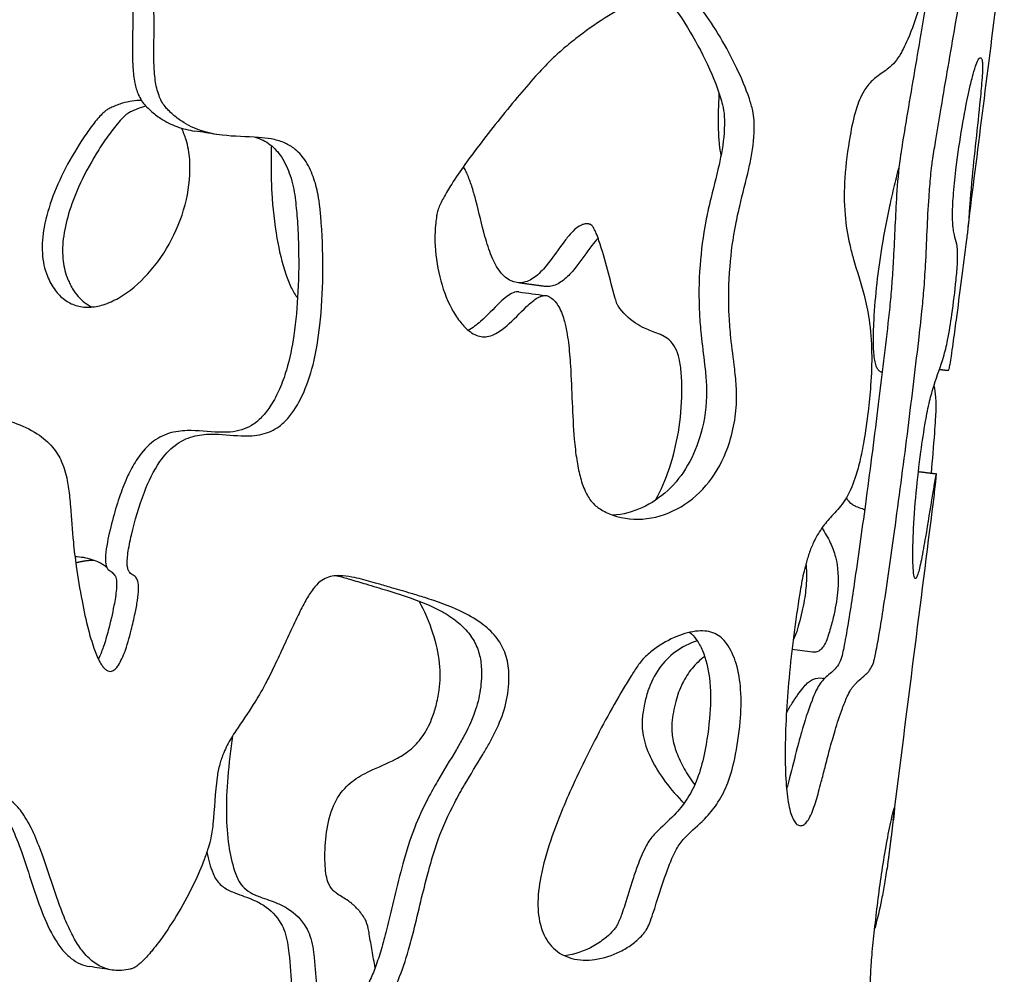
# Model space of a CAD drawing. Units: millimetres. Extents: x 1885 to 3920, y 0 to 3108.
# Drawn here: x 2362 to 2481, y 2203 to 2319 of the extents above; entities that cross this region are included whole.
import ezdxf

# ---------------------------------------------------------------- set-up
doc = ezdxf.new("R2010")
doc.units = ezdxf.units.MM
doc.header["$MEASUREMENT"] = 0
doc.layers.add('Crea2D$visibili$linee', color=7, linetype='Continuous', true_color=0x000000)

msp = doc.modelspace()

# ---------------------------------------------------------------- linework, layer by layer
at = {"layer": 'Crea2D$visibili$linee'}
for points, knots in [([(2365.62, 2335.87), (2365.75, 2334.94), (2366.12, 2333.22), (2367.43, 2331.12), (2368.99, 2330.13), (2370.81, 2329.38), (2372.63, 2328.86), (2374.6, 2327.86), (2376.05, 2326.59), (2377.11, 2324.94), (2377.81, 2323.03), (2378.1, 2320.94), (2378.22, 2317.76), (2378.06, 2314.57), (2378.24, 2311.52), (2378.64, 2309.69), (2379.26, 2308.49), (2379.91, 2307.78), (2380.57, 2307.17), (2381.83, 2306.18), (2383.84, 2305.23), (2387.02, 2304.62), (2389.87, 2304.64), (2392.38, 2304.38), (2393.84, 2303.98), (2395.28, 2303.18), (2396.57, 2301.77), (2397.49, 2299.8), (2398.04, 2297.84), (2398.22, 2296.31), (2398.35, 2295.17), (2398.57, 2292.43), (2398.69, 2287.91), (2398.38, 2282.15), (2397.62, 2277.21), (2396.31, 2273.37), (2394.83, 2270.87), (2393.43, 2269.53), (2392.35, 2268.89), (2391.22, 2268.51), (2390, 2268.35), (2387.92, 2268.35), (2385.54, 2268.68), (2383.17, 2268.44), (2381.72, 2267.89), (2380.26, 2266.97), (2378.46, 2264.92), (2376.7, 2261.18), (2375.63, 2257.38), (2375.03, 2254.6), (2374.89, 2253.36), (2374.89, 2252.72), (2374.96, 2252.24), (2375.1, 2251.91), (2375.37, 2251.62), (2375.68, 2251.45), (2376.01, 2251.17), (2376.27, 2250.64), (2376.3, 2249.66), (2376.16, 2248.36), (2375.83, 2246.69), (2375.35, 2244.56), (2374.8, 2242.63), (2374.19, 2241.17), (2373.79, 2240.46), (2373.37, 2239.98), (2372.93, 2239.78), (2372.52, 2239.86), (2372.18, 2240.1), (2371.84, 2240.5), (2371.35, 2241.34), (2370.77, 2242.81), (2370.06, 2245.26), (2369.35, 2248.58), (2368.75, 2252.12), (2368.29, 2255.94), (2368.12, 2258.74), (2367.9, 2261.24), (2367.66, 2263.07), (2367.08, 2265.17), (2366.09, 2266.8), (2365.02, 2267.89), (2363.49, 2269.01), (2361.09, 2270.06), (2355.57, 2271.69), (2349.95, 2272.75), (2344.79, 2274.52), (2342.26, 2275.68), (2340.14, 2277.08), (2338.49, 2278.81), (2337.43, 2280.8), (2336.96, 2283.22), (2337.17, 2285.98), (2338.22, 2288.77), (2340.58, 2292.5), (2343.55, 2295.95), (2345.45, 2299.32), (2346.16, 2301.11), (2346.79, 2302.93), (2348.07, 2306.81), (2350.37, 2314.7), (2352.55, 2323.54), (2354.16, 2331.48), (2354.78, 2335.2), (2355.01, 2336.97), (2355.07, 2337.46), (2355.09, 2337.83), (2355.08, 2338.26), (2355.06, 2338.69), (2355.03, 2339.16), (2354.95, 2340.24), (2354.78, 2342.13), (2354.6, 2344.4), (2354.49, 2346.55), (2354.42, 2348.79), (2354.46, 2351.35), (2354.75, 2354.02), (2355.26, 2356.19), (2356, 2357.92), (2356.86, 2359.02), (2357.64, 2359.61), (2358.48, 2359.95), (2359.76, 2360.08), (2361.5, 2359.86), (2363.44, 2359.3), (2365.24, 2358.53), (2366.47, 2357.84), (2367.22, 2357.31), (2367.69, 2356.92), (2368.41, 2355.94), (2369, 2354.8), (2369.3, 2353.44), (2369.4, 2352.44), (2369.36, 2351.38), (2369.2, 2350.29), (2368.93, 2349.13), (2368.63, 2348.13), (2368.33, 2347.25), (2367.7, 2345.52), (2366.79, 2343.28), (2365.9, 2340.44), (2365.49, 2338.14), (2365.52, 2336.59), (2365.62, 2335.87)], [0, 0, 0, 0, 2.83287, 5.232942, 7.277145, 8.23083, 11.180204, 12.907578, 14.841749, 16.898863, 18.746642, 20.915435, 23.191853, 28.305351, 30.473864, 32.369689, 33.885347, 34.467058, 35.240288, 36.596633, 39.265909, 41.838098, 46.257309, 47.801402, 49.378768, 50.780313, 52.717713, 54.991634, 57.272808, 58.813297, 59.592234, 60.719846, 67.067964, 73.134182, 78.018047, 82.033763, 85.244884, 86.665945, 87.808199, 88.991966, 90.21177, 91.50397, 95.208335, 97.389221, 98.610379, 99.829722, 102.534677, 106.701778, 112.12587, 114.38222, 115.213825, 115.865334, 116.301508, 116.659482, 116.937158, 117.472167, 117.705844, 118.240124, 119.185774, 120.602322, 122.186637, 124.274223, 127.163299, 128.195718, 129.016604, 129.609258, 130.073819, 130.409753, 130.813773, 131.317831, 131.975769, 133.71538, 136.046247, 139.632079, 143.895413, 146.819297, 151.162698, 152.300353, 154.354501, 156.709782, 158.80194, 160.01332, 161.270092, 164.44801, 167.857079, 178.523201, 181.568302, 184.188701, 186.86623, 189.135498, 191.330788, 193.549499, 196.460623, 199.542101, 202.430476, 209.65692, 213.145831, 213.99005, 215.451091, 218.913246, 226.259329, 240.084323, 246.218673, 250.564387, 251.398527, 251.565329, 252.047246, 252.528825, 252.840353, 253.353115, 253.93328, 256.07502, 259.043003, 260.778459, 262.520248, 265.778074, 268.446925, 270.568224, 272.450896, 274.065779, 274.712865, 275.348606, 276.765532, 278.530283, 280.593058, 282.807501, 284.402538, 284.817177, 285.569323, 286.220087, 288.458935, 289.377343, 290.379636, 291.45875, 292.560016, 293.670058, 295.040024, 295.690212, 296.470003, 300.557593, 302.928027, 305.387187, 307.55488, 307.55488, 307.55488, 307.55488]), ([(2480.42, 2339.26), (2480.17, 2337.55), (2479.69, 2335.14), (2478.78, 2332.58), (2478.18, 2331.2), (2477.76, 2330.34), (2477.43, 2329.59), (2477.28, 2329.16), (2477.12, 2328.41), (2476.85, 2327.02), (2476.21, 2323.48), (2475.09, 2317.08), (2473.9, 2310.15), (2473, 2304.77), (2472.62, 2302.44), (2472.4, 2300.98), (2472.25, 2299.44), (2471.92, 2295.42), (2471.79, 2290.78), (2471.49, 2286.16), (2471.21, 2283.11), (2470.54, 2277.32), (2469.46, 2268.42), (2468.04, 2257.65), (2466.9, 2249.59), (2466.12, 2244.69), (2465.75, 2242.59), (2465.5, 2241.42), (2465.32, 2240.74), (2465.04, 2240.12), (2464.6, 2239.6), (2464.07, 2239.12), (2463.61, 2238.76), (2463.23, 2238.38), (2462.92, 2238.04), (2462.53, 2237.52), (2462.07, 2236.58), (2461.43, 2234.94), (2460.84, 2233.18), (2460.36, 2231.49), (2459.95, 2230), (2459.51, 2228.3), (2459.08, 2226.6), (2458.63, 2224.9), (2458.21, 2223.47), (2457.71, 2222.24), (2457.31, 2221.57), (2456.88, 2221.16), (2456.37, 2221.07), (2455.93, 2221.36), (2455.6, 2221.89), (2455.3, 2222.66), (2454.96, 2224.16), (2454.7, 2226.62), (2454.58, 2231.77), (2454.95, 2237.74), (2455.65, 2244.17), (2456.27, 2248.39), (2456.76, 2251.28), (2457.19, 2252.95), (2457.59, 2254.28), (2458.23, 2255.83), (2458.99, 2257.1), (2460.05, 2258.4), (2461.02, 2259.37), (2462.25, 2261.01), (2463.08, 2262.92), (2463.75, 2265.36), (2464.27, 2268.06), (2464.7, 2271.15), (2465.2, 2276.06), (2465.21, 2280.83), (2464.15, 2285.97), (2463.14, 2288.93), (2462.29, 2292.17), (2461.77, 2295.41), (2461.8, 2299.85), (2462.37, 2304.12), (2463.09, 2307.67), (2464, 2309.97), (2464.97, 2311.25), (2466.04, 2312.11), (2467.03, 2312.74), (2468.02, 2313.69), (2468.56, 2314.5), (2469.06, 2315.44), (2469.91, 2317.23), (2471.17, 2320.9), (2471.99, 2324.8), (2472.9, 2328.18), (2473.43, 2329.61), (2473.92, 2330.53), (2474.08, 2330.8), (2474.31, 2331.02), (2474.9, 2331.31), (2475.65, 2331.5), (2476.41, 2332.03), (2476.92, 2332.68), (2477.34, 2333.66), (2477.63, 2334.87), (2477.76, 2336.17), (2477.67, 2337.19), (2477.5, 2338.47), (2477.25, 2339.9), (2477.02, 2342.37), (2477.13, 2345.01), (2477.62, 2347.95), (2478.05, 2349.91), (2478.48, 2351.17), (2478.75, 2351.74), (2479.03, 2352.12), (2479.35, 2352.29), (2479.7, 2352.18), (2479.92, 2351.92), (2480.2, 2351.52), (2480.35, 2351.18), (2480.52, 2350.89), (2480.63, 2350.74), (2480.84, 2350.35), (2481.06, 2349.66), (2481.2, 2348.49), (2481.22, 2346.87), (2481.04, 2343.72), (2480.7, 2341.13), (2480.42, 2339.26)], [0, 0, 0, 0, 5.17673, 7.337559, 8.138484, 9.697709, 10.225188, 10.578976, 11.070963, 12.531014, 14.826476, 21.864104, 32.015031, 35.922071, 38.235482, 39.077236, 40.357544, 42.892365, 51.161241, 54.274053, 56.787852, 60.331735, 71.774976, 83.67144, 92.922077, 96.207596, 98.543074, 99.3338, 99.802092, 100.645608, 101.363871, 101.84051, 102.77892, 103.106959, 103.463543, 104.148726, 105.037784, 106.617218, 109.425819, 110.605724, 111.880405, 114.057095, 115.880973, 117.140876, 119.32899, 120.352432, 121.107827, 121.654586, 122.108334, 122.552581, 123.151727, 123.974519, 125.025532, 127.769378, 131.37048, 140.465701, 145.712996, 150.779296, 153.258102, 154.489758, 155.961353, 157.409485, 159.505589, 160.385706, 162.442831, 163.609809, 166.529303, 168.624448, 171.206422, 174.755457, 177.994498, 186.009139, 188.997327, 193.685286, 195.38113, 199.033601, 203.521072, 208.660842, 211.944837, 214.383008, 216.021082, 216.715564, 218.480223, 219.540045, 220.806414, 221.391596, 222.712936, 226.752554, 233.022936, 234.657643, 237.240253, 237.585715, 237.790909, 238.15722, 238.540948, 239.735943, 240.479525, 241.274766, 242.192963, 243.657032, 244.988215, 246.10822, 246.71683, 248.886313, 250.442997, 254.151849, 256.801042, 259.359646, 260.173386, 260.801435, 261.244463, 261.569457, 261.856133, 262.246494, 262.611925, 263.310444, 263.361141, 263.62504, 263.852457, 264.697476, 265.770046, 267.401077, 269.536696, 275.228172, 275.228172, 275.228172, 275.228172]), ([(2363.24, 2336.27), (2363.37, 2335.3), (2363.75, 2333.55), (2365.09, 2331.44), (2366.64, 2330.49), (2368.35, 2329.8), (2369.98, 2329.31), (2371.74, 2328.47), (2373.04, 2327.47), (2374.14, 2326.07), (2375, 2324.3), (2375.46, 2322.08), (2375.64, 2318.87), (2375.5, 2315.79), (2375.56, 2312.95), (2375.73, 2311.49), (2375.99, 2310.41), (2376.25, 2309.69), (2376.61, 2308.98), (2377.14, 2308.33), (2377.91, 2307.6), (2378.83, 2306.87), (2379.92, 2306.25), (2381.28, 2305.67), (2382.37, 2305.41), (2383.11, 2305.3)], [0, 0, 0, 0, 2.946268, 5.323476, 7.340917, 8.280955, 10.878081, 12.427947, 14.113936, 15.759643, 17.751571, 19.950328, 22.529374, 27.384677, 29.179138, 31.064163, 31.794373, 32.507172, 33.363163, 34.149689, 35.011215, 36.558988, 37.663829, 38.747519, 40.994887, 40.994887, 40.994887, 40.994887]), ([(2473.22, 2329), (2473.11, 2328.45), (2472.85, 2327.07), (2472.13, 2323.09), (2470.96, 2316.28), (2469.75, 2309.2), (2468.95, 2304.36), (2468.68, 2302.7), (2468.4, 2300.7), (2468.05, 2296.5), (2467.88, 2291.54), (2467.61, 2287.22), (2467.4, 2284.58), (2466.82, 2279.38), (2465.83, 2271.2), (2464.47, 2260.67), (2463.19, 2251.49), (2462.31, 2245.69), (2461.78, 2242.81), (2461.56, 2241.73), (2461.28, 2240.84), (2460.56, 2239.88), (2459.63, 2239.23), (2458.88, 2238.35), (2458.48, 2237.69), (2458.18, 2236.99), (2457.49, 2235.29), (2456.8, 2233.11), (2455.95, 2229.96), (2455.39, 2227.67), (2454.95, 2226.01), (2454.83, 2225.57)], [0, 0, 0, 0, 1.68327, 4.240795, 12.129031, 22.404768, 25.796572, 26.839869, 27.436823, 31.861161, 39.485586, 42.323277, 44.852323, 47.43509, 58.005668, 69.562489, 79.305577, 85.810839, 87.143901, 88.109346, 89.095582, 89.944626, 91.632301, 92.490806, 93.371331, 93.94653, 94.772679, 98.870683, 100.807983, 104.561048, 105.94707, 105.94707, 105.94707, 105.94707]), ([(2450.89, 2306.63), (2450.94, 2305.27), (2450.79, 2303.28), (2450.07, 2299.82), (2449.3, 2296.98), (2448.44, 2293.06), (2447.83, 2288.61), (2447.76, 2284.01), (2448.08, 2279.86), (2448.44, 2277.33), (2448.71, 2274.88), (2448.82, 2272.69), (2448.55, 2269.89), (2447.63, 2266.36), (2445.67, 2262.67), (2442.21, 2259.54), (2438.01, 2258.03), (2434.49, 2258.33), (2432.5, 2259.29), (2431.67, 2259.87), (2431, 2260.56), (2430.3, 2261.76), (2429.74, 2263.5), (2429.33, 2265.62), (2428.84, 2270.06), (2428.8, 2274.83), (2428.42, 2279.59), (2428.02, 2282.01), (2427.35, 2283.93), (2426.52, 2285), (2425.72, 2285.4), (2425.16, 2285.34), (2424.59, 2285.08), (2423.96, 2284.62), (2422.71, 2283.49), (2421.33, 2281.96), (2419.69, 2280.74), (2418.58, 2280.35), (2417.76, 2280.34), (2416.98, 2280.62), (2416.08, 2281.23), (2415.11, 2282.29), (2413.79, 2284.41), (2412.62, 2287.66), (2412.13, 2291.2), (2412.22, 2293.69), (2412.37, 2294.79), (2412.44, 2295.27), (2412.5, 2295.54), (2412.64, 2295.96), (2412.87, 2296.51), (2413.25, 2297.24), (2413.71, 2298.05), (2415.06, 2300.21), (2417.83, 2304.03), (2421.28, 2308.34), (2424.23, 2311.77), (2426.02, 2313.7), (2427.66, 2315.21), (2429.83, 2316.96), (2432.63, 2318.97), (2435.86, 2320.82), (2438.55, 2321.94), (2440.63, 2322.36), (2441.95, 2322.24), (2442.75, 2321.86), (2443.58, 2321.19), (2444.99, 2319.5), (2446.88, 2316.63), (2448.8, 2313.02), (2450.09, 2310), (2450.72, 2307.88), (2450.87, 2307.01), (2450.89, 2306.63)], [0, 0, 0, 0, 4.058312, 5.963451, 10.599591, 12.880686, 18.01008, 24.054422, 26.641395, 30.508687, 31.70081, 34.042663, 37.08117, 40.119468, 44.928949, 49.457364, 53.877558, 58.051968, 59.774258, 60.444965, 61.095046, 62.643738, 64.575174, 66.566893, 69.106287, 77.986564, 80.844683, 83.4328, 85.329931, 86.895993, 87.414331, 87.939379, 88.534209, 89.304448, 90.249857, 93.597929, 95.469356, 96.329809, 97.087484, 97.888311, 98.801088, 100.33982, 102.14532, 106.291186, 110.620034, 112.831632, 113.727719, 113.960472, 114.268586, 114.586809, 115.258293, 116.065495, 117.059627, 118.04075, 123.716466, 131.200738, 134.608017, 137.282337, 139.096515, 141.29776, 145.631153, 149.439701, 152.448344, 154.335075, 155.776212, 156.34531, 156.967597, 158.978684, 162.916788, 167.26717, 171.234723, 172.747103, 173.893799, 173.893799, 173.893799, 173.893799]), ([(2439.52, 2322.12), (2439.69, 2321.98), (2440.05, 2321.64), (2440.84, 2320.76), (2442.4, 2318.63), (2444.46, 2315.1), (2446.15, 2311.41), (2447.04, 2308.7), (2447.25, 2307.58), (2447.27, 2307.11)], [0, 0, 0, 0, 0.661342, 1.477029, 3.544398, 8.585517, 13.706745, 15.716064, 17.124502, 17.124502, 17.124502, 17.124502]), ([(2472.62, 2260.34), (2472.72, 2261.15), (2472.85, 2262.2), (2472.96, 2263.33), (2472.98, 2263.65), (2472.98, 2263.73), (2472.98, 2263.75), (2472.97, 2263.76), (2472.97, 2263.75), (2472.96, 2263.72), (2472.93, 2263.61), (2472.84, 2263.21), (2472.7, 2262.41), (2472.29, 2259.97), (2471.8, 2256.9), (2471.28, 2253.91), (2470.96, 2252.4), (2470.77, 2251.68), (2470.63, 2251.27), (2470.52, 2251.09), (2470.44, 2251.05), (2470.37, 2251.11), (2470.31, 2251.25), (2470.2, 2251.75), (2470.13, 2252.81), (2470.11, 2254.49), (2470.27, 2259.12), (2470.78, 2264.39), (2471.58, 2269.73), (2472.1, 2272.43), (2472.82, 2275.02), (2473.76, 2277.42), (2474.45, 2280.29), (2474.93, 2283.43), (2475.31, 2286.58), (2475.54, 2289.15), (2475.58, 2290.59), (2475.46, 2291.72), (2475.18, 2292.56), (2474.97, 2293.76), (2474.91, 2295.45), (2475.05, 2297.97), (2475.42, 2301.51), (2476.05, 2305.66), (2476.73, 2309.31), (2477.31, 2311.76), (2477.66, 2313.02), (2477.95, 2313.77), (2478.16, 2314.11), (2478.3, 2314.2), (2478.43, 2314.12), (2478.52, 2313.88), (2478.6, 2313.45), (2478.58, 2312.7), (2478.49, 2311.25), (2478.05, 2306.67), (2477.48, 2301.71), (2477.09, 2297.31), (2476.97, 2295.8), (2476.93, 2294.86), (2476.87, 2294.13), (2476.79, 2293.33), (2476.49, 2291.03), (2476, 2287.25), (2475.45, 2283.04), (2475.04, 2279.99), (2474.79, 2278.19), (2474.62, 2277.16), (2474.52, 2276.58), (2474.44, 2276.34), (2474.41, 2276.27), (2474.39, 2276.26), (2474.39, 2276.26)], [0, 0, 0, 0, 2.453999, 3.190457, 3.378339, 3.426725, 3.439273, 3.444303, 3.451906, 3.468646, 3.538628, 3.791304, 4.699772, 5.982495, 11.226374, 14.015336, 15.098949, 15.831452, 16.264967, 16.383791, 16.456289, 16.518381, 16.609412, 16.917477, 18.046106, 19.797774, 21.965393, 31.922119, 35.680766, 38.150184, 40.164248, 43.751499, 45.851961, 49.031594, 53.261822, 55.371944, 56.786034, 57.575179, 58.773265, 59.42428, 61.218132, 63.83255, 67.003632, 71.897236, 76.404236, 78.141534, 79.467609, 80.305514, 80.544098, 80.679751, 80.781542, 80.931726, 81.43984, 82.101351, 83.164068, 85.808956, 95.901729, 98.135107, 99.065064, 100.456739, 100.955755, 101.24785, 102.877565, 107.900091, 112.702543, 115.613728, 117.135676, 118.151526, 118.740229, 118.887713, 118.927208, 118.950736, 118.950736, 118.950736, 118.950736]), ([(2446.63, 2309.92), (2446.61, 2309.43), (2446.57, 2308.59), (2446.52, 2307.09), (2446.53, 2305.49), (2446.62, 2303.79), (2446.77, 2302.77), (2446.86, 2302.32)], [0, 0, 0, 0, 1.448868, 2.52804, 4.512101, 6.249867, 7.618629, 7.618629, 7.618629, 7.618629]), ([(2376.65, 2308.99), (2375.87, 2309.02), (2374.63, 2308.82), (2373.3, 2308.31), (2372.69, 2308), (2372.39, 2307.85), (2372.1, 2307.62), (2371.67, 2307.2), (2370.93, 2306.34), (2369.49, 2304.4), (2367.63, 2301.36), (2365.85, 2297.55), (2364.76, 2293.91), (2364.46, 2290.59), (2364.86, 2288.58), (2365.23, 2287.7)], [0, 0, 0, 0, 2.333038, 3.724347, 4.260685, 4.38075, 4.746142, 5.36082, 6.175716, 8.155856, 12.592935, 16.858997, 20.753851, 23.935957, 26.802158, 26.802158, 26.802158, 26.802158]), ([(2377.17, 2308.32), (2376.8, 2308.22), (2376.2, 2308.02), (2375.48, 2307.7), (2375.07, 2307.5), (2374.85, 2307.36), (2374.73, 2307.26), (2374.59, 2307.14), (2374.23, 2306.78), (2373.45, 2305.9), (2372.35, 2304.42), (2370.7, 2301.91), (2369.08, 2298.86), (2367.75, 2295.39), (2367.07, 2292.36), (2367.01, 2289.64), (2367.42, 2288), (2367.72, 2287.29)], [0, 0, 0, 0, 1.162952, 1.879366, 2.373893, 2.526463, 2.672884, 2.828575, 3.086288, 4.206929, 6.334332, 8.635955, 13.21137, 16.671842, 19.768385, 22.475337, 24.788949, 24.788949, 24.788949, 24.788949]), ([(2447.27, 2307.11), (2447.33, 2305.75), (2447.17, 2303.76), (2446.46, 2300.3), (2445.68, 2297.43), (2444.8, 2293.39), (2444.21, 2288.87), (2444.15, 2284.26), (2444.47, 2280.24), (2444.8, 2277.84), (2445.05, 2275.56), (2445.22, 2272.75), (2444.71, 2268.91), (2443.04, 2264.77), (2440.58, 2261.62), (2437.41, 2259.46), (2434.98, 2258.82), (2433.77, 2258.75)], [0, 0, 0, 0, 4.05814, 5.963007, 10.597846, 12.963943, 18.358902, 24.254214, 26.792373, 30.424867, 31.533331, 33.659507, 38.869736, 43.043125, 46.956392, 50.738301, 54.379128, 54.379128, 54.379128, 54.379128]), ([(2365.23, 2287.7), (2365.48, 2287.11), (2366.04, 2286.06), (2367.22, 2284.82), (2368.66, 2284.07), (2370.31, 2283.87), (2372.1, 2284.2), (2374.67, 2285.38), (2377.66, 2287.97), (2380.48, 2292.09), (2382.26, 2296.85), (2382.67, 2301.04), (2382.2, 2303.98), (2381.69, 2305.21), (2381.46, 2305.67)], [0, 0, 0, 0, 1.921859, 3.538103, 5.084661, 6.706113, 8.468715, 10.499163, 15.126786, 20.195769, 25.36409, 30.264078, 32.697249, 34.239833, 34.239833, 34.239833, 34.239833]), ([(2390.41, 2304.56), (2391.06, 2304.36), (2392.31, 2303.76), (2393.78, 2302.09), (2394.56, 2300.27), (2395.05, 2298.58), (2395.31, 2296.85), (2395.53, 2294.59), (2395.72, 2290.79), (2395.68, 2286.05), (2395.23, 2280.85), (2394.45, 2276.89), (2393.42, 2274.08), (2392.44, 2272.14), (2391.3, 2270.63), (2390.08, 2269.62), (2388.75, 2269.03), (2387.42, 2268.79), (2385.19, 2268.77), (2382.73, 2269.13), (2379.87, 2268.79), (2377.63, 2267.56), (2376.06, 2265.61), (2374.88, 2263.43), (2373.97, 2261.1), (2373.16, 2258.4), (2372.56, 2255.94), (2372.25, 2254.05), (2372.23, 2252.96), (2372.43, 2252.34), (2372.79, 2251.99), (2373.19, 2251.79), (2373.53, 2251.28), (2373.63, 2250.62), (2373.59, 2249.42), (2373.24, 2247.44), (2372.72, 2245.1), (2372.09, 2242.93), (2371.64, 2241.79), (2371.39, 2241.33)], [0, 0, 0, 0, 2.04771, 4.075541, 6.581672, 7.933275, 9.338939, 11.831424, 14.73398, 20.745683, 26.060404, 30.361982, 32.818391, 35.022474, 36.871891, 38.465612, 39.736646, 41.19197, 42.514702, 46.40244, 48.605335, 51.070691, 53.913786, 56.000165, 58.515877, 61.385903, 64.489109, 66.070497, 67.139142, 67.739806, 67.979488, 68.64263, 69.068601, 69.721842, 70.639777, 72.649544, 75.741543, 77.853959, 79.41937, 79.41937, 79.41937, 79.41937]), ([(2392.38, 2303.53), (2392.34, 2302.6), (2392.31, 2300.7), (2392.43, 2296.94), (2392.9, 2292.63), (2393.77, 2288.78), (2394.71, 2286.38), (2395.26, 2285.44), (2395.55, 2285.05)], [0, 0, 0, 0, 2.782336, 5.715548, 11.267604, 15.767997, 17.527881, 18.996689, 18.996689, 18.996689, 18.996689]), ([(2468.47, 2301.08), (2468.26, 2300.28), (2467.85, 2298.66), (2467.11, 2295.42), (2466.08, 2290), (2465.54, 2285.38), (2465.38, 2282.37)], [0, 0, 0, 0, 2.458723, 5.038467, 9.96866, 18.988162, 18.988162, 18.988162, 18.988162]), ([(2430.87, 2294.04), (2430.72, 2294.07), (2430.4, 2294.07), (2429.69, 2293.85), (2428.88, 2293.16), (2427.47, 2291.47), (2426.16, 2289.41), (2424.6, 2287.76), (2423.59, 2287.12), (2422.61, 2286.83), (2421.28, 2287.04), (2419.93, 2288.27), (2418.97, 2290.2), (2418.04, 2293.13), (2417.42, 2295.96), (2416.74, 2298.44), (2416.31, 2299.65), (2415.93, 2300.48), (2415.74, 2300.83), (2415.64, 2300.98)], [0, 0, 0, 0, 0.461389, 0.94045, 2.194554, 3.605718, 7.547477, 9.504459, 10.366921, 11.098115, 12.542237, 14.233383, 16.430031, 18.958819, 23.451848, 25.10566, 26.661579, 27.298113, 27.848397, 27.848397, 27.848397, 27.848397]), ([(2438.92, 2260.55), (2439.61, 2261.79), (2440.76, 2264.48), (2441.84, 2268.9), (2442.17, 2272.78), (2442.11, 2275.77), (2441.88, 2277.6), (2441.42, 2279.02), (2440.69, 2280), (2439.91, 2280.47), (2438.9, 2280.91), (2437.76, 2281.29), (2435.98, 2282.25), (2434.94, 2283.32), (2434.32, 2284.23), (2434.2, 2284.53), (2433.44, 2287.12), (2432.8, 2290.02), (2431.8, 2292.81), (2431.51, 2293.43), (2431.27, 2293.84), (2431.07, 2293.99), (2430.97, 2294.02)], [0, 0, 0, 0, 4.237477, 8.75219, 13.615086, 15.883075, 17.723036, 19.122783, 20.349859, 21.304872, 21.839732, 23.653565, 24.88643, 27.882743, 28.044241, 28.184788, 28.863114, 36.141568, 37.063702, 37.75028, 38.190908, 38.488774, 38.488774, 38.488774, 38.488774]), ([(2431.97, 2292.33), (2431.71, 2292.04), (2430.79, 2290.88), (2429.63, 2289.16), (2428.18, 2287.5), (2426.9, 2286.56), (2425.9, 2286.4), (2425.47, 2286.47)], [0, 0, 0, 0, 1.173712, 4.441832, 6.199892, 7.794287, 9.117161, 9.117161, 9.117161, 9.117161]), ([(2367.72, 2287.29), (2367.8, 2287.1), (2367.97, 2286.73), (2368.36, 2286.02), (2369.12, 2284.96), (2370, 2284.27), (2370.63, 2283.98)], [0, 0, 0, 0, 0.621178, 1.231708, 2.421216, 4.516276, 4.516276, 4.516276, 4.516276]), ([(2422.37, 2285.81), (2422.26, 2285.83), (2422.02, 2285.82), (2421.51, 2285.67), (2420.84, 2285.23), (2419.53, 2284.04), (2418.14, 2282.49), (2416.78, 2281.44), (2416.23, 2281.16)], [0, 0, 0, 0, 0.33919, 0.695512, 1.600515, 2.711665, 6.004448, 7.836821, 7.836821, 7.836821, 7.836821]), ([(2465.38, 2282.37), (2465.35, 2281.88), (2465.31, 2280.95), (2465.3, 2279.39), (2465.36, 2278.08), (2465.57, 2277.05), (2465.77, 2276.54), (2466.05, 2276.2), (2466.29, 2276.1), (2466.41, 2276.08)], [0, 0, 0, 0, 1.493653, 2.775003, 4.685525, 5.413309, 5.9303, 6.322676, 6.694202, 6.694202, 6.694202, 6.694202]), ([(2472.68, 2274.43), (2472.72, 2274.25), (2472.8, 2273.82), (2472.87, 2273.06), (2472.92, 2272.27), (2472.91, 2271.34), (2472.84, 2270.2), (2472.67, 2267.64), (2472.48, 2265.47), (2472.34, 2263.84)], [0, 0, 0, 0, 0.578083, 1.301445, 2.283654, 2.950512, 4.080381, 5.734848, 10.631343, 10.631343, 10.631343, 10.631343]), ([(2464.28, 2259.39), (2464.19, 2259.43), (2463.86, 2259.57), (2463.36, 2259.71), (2462.63, 2260.09), (2462.26, 2260.53), (2462.07, 2260.87)], [0, 0, 0, 0, 0.291247, 1.078669, 1.554841, 2.73889, 2.73889, 2.73889, 2.73889]), ([(2459.11, 2257.2), (2459.47, 2256.62), (2460.14, 2255.51), (2461.05, 2253.03), (2461.17, 2250.06), (2460.7, 2247.18), (2460.23, 2245.33), (2459.92, 2244.28), (2459.67, 2243.56), (2459.38, 2242.95), (2458.98, 2242.43), (2458.5, 2242.14), (2458.14, 2242.12), (2457.97, 2242.14)], [0, 0, 0, 0, 2.064949, 3.88258, 7.864702, 10.865577, 12.643345, 13.56249, 14.149305, 14.940592, 15.577174, 16.093929, 16.606891, 16.606891, 16.606891, 16.606891]), ([(2372.43, 2252.41), (2372.29, 2252.52), (2372.01, 2252.72), (2371.43, 2253.06), (2370.31, 2253.52), (2369.27, 2253.68), (2368.57, 2253.69)], [0, 0, 0, 0, 0.525802, 1.024286, 2.015085, 4.138887, 4.138887, 4.138887, 4.138887]), ([(2457.16, 2252.83), (2457.2, 2252.5), (2457.25, 2251.82), (2457.23, 2250.36), (2456.99, 2248.25), (2456.48, 2246.12), (2456.01, 2244.5), (2455.75, 2243.84), (2455.61, 2243.6)], [0, 0, 0, 0, 0.984355, 2.047503, 4.384879, 7.329994, 8.615463, 9.452103, 9.452103, 9.452103, 9.452103]), ([(2421.14, 2239.94), (2421.2, 2238.87), (2421.09, 2236.71), (2420.17, 2233.71), (2419, 2231.44), (2417.54, 2228.93), (2416.07, 2226.61), (2414.18, 2223.21), (2412.86, 2220.35), (2411.94, 2217.45), (2410.89, 2213.78), (2410.04, 2209.95), (2408.9, 2205.57), (2407.72, 2201.97), (2405.79, 2198.69), (2403.58, 2195.72), (2402.03, 2193.92), (2400.7, 2192.26), (2399.96, 2191.22), (2399.34, 2189.94), (2398.8, 2188.7), (2397.9, 2186.42), (2396.93, 2183.81), (2395.8, 2181.09), (2395.04, 2179.53), (2394.43, 2178.57), (2393.97, 2177.99), (2393.46, 2177.6), (2392.91, 2177.29), (2392.01, 2176.84), (2390.77, 2176.38), (2389.15, 2176.46), (2387.94, 2177.28), (2387.08, 2178.59), (2386.43, 2180.26), (2385.57, 2183.57), (2385.05, 2186.93), (2384.1, 2189.98), (2383.44, 2191.43), (2382.59, 2192.63), (2381.4, 2193.46), (2380.04, 2193.76), (2378.66, 2193.6), (2377.39, 2192.95), (2376.24, 2191.93), (2375.13, 2190.5), (2373.73, 2188.06), (2371.8, 2183.5), (2370.19, 2178.58), (2368.57, 2174.34), (2367.54, 2172.06), (2366.46, 2170.18), (2365.31, 2168.76), (2364, 2167.84), (2362.52, 2167.57), (2361.39, 2167.89), (2360.62, 2168.29), (2360.18, 2168.65), (2359.8, 2169.08), (2359.35, 2169.81), (2358.93, 2170.98), (2358.68, 2172.57), (2358.6, 2174.39), (2358.66, 2176.35), (2358.9, 2179.81), (2359.32, 2183.69), (2359.51, 2187.95), (2359.37, 2190.58), (2358.99, 2192.45), (2358.4, 2194.24), (2356.82, 2196.33), (2354.05, 2198.17), (2350.93, 2199.07), (2348.4, 2198.83), (2347.05, 2198.04), (2346.46, 2197.5), (2346.14, 2197.12), (2345.98, 2196.74), (2345.83, 2196.31), (2345.55, 2195.27), (2345.11, 2192.89), (2344.66, 2189.15), (2344.16, 2182.94), (2343.97, 2176.63), (2344.2, 2171.33), (2344.5, 2168.75), (2344.87, 2166.68), (2345.56, 2164.85), (2346.69, 2162.94), (2347.57, 2161.74), (2348.4, 2160.46), (2349.03, 2159.18), (2349.25, 2157.69), (2349.12, 2156.28), (2348.78, 2154.75), (2348.22, 2152.98), (2347.23, 2151.25), (2345.98, 2150.11), (2344.41, 2149.65), (2342.68, 2149.9), (2340.79, 2150.74), (2338.73, 2152.17), (2336.74, 2153.97), (2335.07, 2155.74), (2333.84, 2157.19), (2332.82, 2158.52), (2331.77, 2160.16), (2330.35, 2163.01), (2329.08, 2166.86), (2328.25, 2171.46), (2327.99, 2175.88), (2328.23, 2180.29), (2329.16, 2185.43), (2331.03, 2190.59), (2333.44, 2194.28), (2335.03, 2196.11), (2335.76, 2196.87), (2336.36, 2197.44), (2336.97, 2197.93), (2337.52, 2198.26), (2338.18, 2198.56), (2339.2, 2198.92), (2340.47, 2199.2), (2341.95, 2199.63), (2343.38, 2200.26), (2344.53, 2201.24), (2345.25, 2202.18), (2345.59, 2202.78), (2345.97, 2203.64), (2346.28, 2204.51), (2346.64, 2205.61), (2347.47, 2208.43), (2348.54, 2212.48), (2350.18, 2217.27), (2351.75, 2220.66), (2353.5, 2223.13), (2355.41, 2224.66), (2357.43, 2225.27), (2359.47, 2225.06), (2361.19, 2223.97), (2362.52, 2222.28), (2363.63, 2220.16), (2365.24, 2216.03), (2366.44, 2211.83), (2368.09, 2208.09), (2369.12, 2206.32), (2370.33, 2204.87), (2371.84, 2203.87), (2373.19, 2203.55), (2374.33, 2203.56), (2375.04, 2203.66), (2375.59, 2203.81), (2375.92, 2203.99), (2376.26, 2204.25), (2376.68, 2204.61), (2377.13, 2205.07), (2377.56, 2205.55), (2378.09, 2206.18), (2379.25, 2207.67), (2380.93, 2210.21), (2382.74, 2213.49), (2383.94, 2216.19), (2384.62, 2218.09), (2385.07, 2219.61), (2385.48, 2222.55), (2385.52, 2225.64), (2386.07, 2228.53), (2386.63, 2230.14), (2387.33, 2231.47), (2388.57, 2233.4), (2390.05, 2235.49), (2391.59, 2238.14), (2393.19, 2241.36), (2394.45, 2244.17), (2395.71, 2246.82), (2396.46, 2248.32), (2397.32, 2249.72), (2398.18, 2250.67), (2399.07, 2251.21), (2400.03, 2251.43), (2401.18, 2251.42), (2402.76, 2251.15), (2404.17, 2250.76), (2405.65, 2250.34), (2407.18, 2249.88), (2409.07, 2249.34), (2411.89, 2248.48), (2414.81, 2247.44), (2417.73, 2245.83), (2419.61, 2244.14), (2420.79, 2242.16), (2421.09, 2240.69), (2421.14, 2239.94)], [0, 0, 0, 0, 3.197612, 6.447017, 9.354457, 10.849224, 15.147674, 17.595959, 22.512719, 24.599527, 26.700715, 33.958809, 36.370925, 40.274767, 45.287549, 47.711281, 51.40811, 52.393749, 54.104741, 55.215828, 56.644207, 58.182091, 62.554738, 64.997364, 67.001976, 67.777723, 68.397318, 69.202401, 69.703272, 70.29428, 72.209617, 73.634181, 75.01537, 76.453329, 78.282094, 80.370851, 86.723954, 88.451228, 89.940783, 91.490921, 92.816637, 94.218421, 95.604063, 96.948236, 98.407898, 100.209823, 102.352942, 106.836196, 115.027455, 117.886937, 120.460242, 122.524479, 124.386436, 125.912354, 127.270581, 128.769871, 129.341062, 129.888814, 130.454661, 131.069575, 132.44564, 134.169235, 135.869628, 137.908716, 140.052061, 146.26809, 149.626009, 152.837542, 154.162063, 155.331505, 158.4518, 161.878788, 165.189982, 168.063995, 169.337197, 169.785177, 170.481787, 170.808886, 170.991691, 171.846187, 174.039841, 178.240932, 183.151238, 192.722027, 197.184046, 199.037569, 200.516441, 203.491415, 204.860396, 207.161834, 207.961135, 209.438075, 211.388527, 212.424961, 213.669867, 216.091567, 217.970747, 219.590689, 221.084205, 222.743065, 224.761757, 227.236138, 230.260965, 232.782383, 234.550747, 235.962119, 237.800326, 240.386832, 245.520237, 249.91249, 254.388999, 258.755528, 263.165227, 270.024352, 275.11331, 276.300483, 277.289813, 278.270398, 278.770868, 279.654519, 280.173005, 280.957588, 282.90861, 284.046177, 285.578209, 287.583192, 288.501248, 289.124552, 289.659271, 291.313114, 291.911952, 293.113777, 300.138597, 304.481638, 308.293603, 311.305596, 313.515962, 315.524634, 317.520356, 319.52028, 321.487804, 323.935665, 326.693259, 334.764013, 337.021201, 338.926049, 340.911675, 342.626446, 344.29595, 345.015908, 346.052489, 346.437349, 346.709446, 347.184683, 347.71708, 348.365225, 349.104093, 349.658626, 350.822115, 354.77506, 358.808715, 362.041319, 363.628834, 364.864332, 366.788398, 372.510576, 374.118225, 375.568612, 377.619909, 378.627298, 382.449431, 385.303959, 387.798188, 393.220165, 394.560894, 396.597173, 398.238184, 399.480637, 400.406008, 401.332501, 402.397781, 403.829064, 406.14988, 406.77642, 408.459408, 410.931426, 412.673279, 417.29885, 420.226661, 422.63892, 424.806264, 427.069565, 427.069565, 427.069565, 427.069565]), ([(2400.32, 2251.41), (2400.84, 2251.28), (2402.01, 2250.95), (2404.02, 2250.34), (2406.51, 2249.62), (2409.19, 2248.77), (2411.69, 2247.79), (2413.77, 2246.7), (2415.46, 2245.45), (2416.76, 2243.95), (2417.57, 2242.23), (2417.78, 2241), (2417.81, 2240.4)], [0, 0, 0, 0, 1.612655, 3.641918, 6.310548, 9.387013, 12.084525, 14.33554, 16.43379, 18.352473, 20.256003, 22.067864, 22.067864, 22.067864, 22.067864]), ([(2404.96, 2203.9), (2404.83, 2204.59), (2404.57, 2205.94), (2404.32, 2207.52), (2404.1, 2208.82), (2403.88, 2209.55), (2403.46, 2210.2), (2403.16, 2210.62), (2402.77, 2211.08), (2402.43, 2211.42), (2402.05, 2211.74), (2401.4, 2212.23), (2400.6, 2212.65), (2399.7, 2213.38), (2399.19, 2214.24), (2398.95, 2215.39), (2398.82, 2217.26), (2398.94, 2219.92), (2399.55, 2223.08), (2401.03, 2225.65), (2402.81, 2226.99), (2404.94, 2228.08), (2407.04, 2228.88), (2409.25, 2230.24), (2410.79, 2231.88), (2411.77, 2233.79), (2412.38, 2235.71), (2412.73, 2237.43), (2412.88, 2239.16), (2412.76, 2241.5), (2412.03, 2244.64), (2410.95, 2247.08), (2410.3, 2248.32)], [0, 0, 0, 0, 2.078937, 4.134821, 4.811682, 6.011696, 6.403376, 7.140365, 7.550357, 8.203446, 8.587792, 9.043664, 10.646452, 11.270346, 12.52245, 13.556235, 14.786588, 18.145667, 21.514532, 24.398852, 26.852201, 28.099849, 31.564667, 33.578045, 35.837145, 38.24878, 39.970148, 41.887043, 43.50087, 45.153349, 48.903748, 53.125648, 53.125648, 53.125648, 53.125648]), ([(2448.53, 2229.25), (2448.33, 2228.25), (2447.83, 2226.41), (2446.65, 2224.02), (2445, 2221.92), (2443.42, 2220.59), (2442.31, 2219.46), (2441.79, 2218.81), (2441.04, 2217.49), (2439.94, 2214.72), (2439.06, 2211.71), (2438.26, 2209.37), (2437.91, 2208.58), (2437.55, 2208.08), (2437, 2207.48), (2436.06, 2206.67), (2434.22, 2205.56), (2431.75, 2204.74), (2428.82, 2204.8), (2426.4, 2206.1), (2424.97, 2208.52), (2424.54, 2211.57), (2424.99, 2215.29), (2426.42, 2220.21), (2429.06, 2226.57), (2432.14, 2232.63), (2434.59, 2236.99), (2435.91, 2239.16), (2436.65, 2240.3), (2437.17, 2241.03), (2437.84, 2241.76), (2439.2, 2242.88), (2441.37, 2244.11), (2443.9, 2244.84), (2445.83, 2244.65), (2446.96, 2243.92), (2447.95, 2242.76), (2448.88, 2240.63), (2449.38, 2237.38), (2449.27, 2233.49), (2448.84, 2230.71), (2448.53, 2229.25)], [0, 0, 0, 0, 3.056137, 5.699888, 7.954469, 11.012732, 11.890525, 12.700746, 13.491753, 16.431582, 21.637048, 22.897852, 23.840221, 24.222921, 24.738223, 26.285797, 27.934327, 31.162096, 33.988035, 36.571182, 39.117898, 42.173825, 45.707694, 50.29473, 57.530769, 66.342579, 70.665402, 72.538929, 73.97013, 74.725606, 75.228443, 76.940196, 80.002524, 82.679241, 84.742159, 85.664231, 86.633207, 89.314584, 92.526658, 96.460092, 100.951174, 100.951174, 100.951174, 100.951174]), ([(2443.05, 2244.55), (2443.38, 2244.31), (2443.98, 2243.62), (2444.96, 2241.8), (2445.64, 2238.74), (2445.63, 2234.46), (2445.16, 2231.37), (2444.83, 2229.73)], [0, 0, 0, 0, 1.207604, 2.725661, 6.162574, 10.519999, 15.526969, 15.526969, 15.526969, 15.526969]), ([(2443.98, 2243.53), (2443.05, 2243.21), (2441.3, 2242.35), (2439.2, 2240.21), (2438.11, 2237.91), (2437.62, 2236.08), (2437.43, 2234.95), (2437.23, 2233.58), (2437.42, 2231.59), (2438.42, 2228.99), (2440.1, 2226.32), (2441.58, 2224.63), (2442.4, 2223.82)], [0, 0, 0, 0, 2.944424, 5.794238, 8.856526, 10.489685, 11.475063, 12.284562, 14.653357, 17.383654, 20.60494, 24.080333, 24.080333, 24.080333, 24.080333]), ([(2444.9, 2241.63), (2444.33, 2241.21), (2443.29, 2240.22), (2442.1, 2238.33), (2441.43, 2236.5), (2441.09, 2234.87), (2440.86, 2233.43), (2440.93, 2231.77), (2441.47, 2229.89), (2442.39, 2227.95), (2443.23, 2226.69), (2443.69, 2226.07)], [0, 0, 0, 0, 2.128508, 4.264406, 6.63816, 7.962942, 9.253243, 10.995999, 12.905661, 15.089673, 17.424765, 17.424765, 17.424765, 17.424765]), ([(2417.81, 2240.4), (2417.87, 2239.46), (2417.8, 2237.56), (2417.04, 2234.64), (2415.91, 2232.27), (2414.34, 2229.54), (2412.84, 2227.14), (2411.1, 2223.98), (2409.55, 2220.69), (2407.91, 2215.32), (2406.82, 2210.34), (2405.71, 2206.16), (2405.05, 2204.08), (2403.95, 2201.43), (2402.45, 2198.89), (2400.37, 2196.1), (2398.88, 2194.34), (2397.59, 2192.72), (2396.86, 2191.67), (2396.23, 2190.36), (2395.16, 2187.83), (2394.13, 2184.95), (2392.96, 2182.08), (2392.28, 2180.56), (2391.66, 2179.42), (2391.09, 2178.6), (2390.54, 2178.11), (2389.98, 2177.78), (2389.27, 2177.42), (2388.7, 2177.18), (2388.32, 2177.07)], [0, 0, 0, 0, 2.832619, 5.649589, 9.012548, 10.67321, 15.125065, 17.482372, 21.490604, 26.022196, 34.286903, 36.793806, 38.981125, 40.845521, 45.393586, 47.803774, 51.285045, 52.28598, 54.022342, 55.120295, 56.636311, 62.268811, 64.260365, 65.958027, 67.25164, 68.159801, 68.932279, 69.436722, 70.125339, 71.307763, 71.307763, 71.307763, 71.307763]), ([(2454.8, 2234.78), (2455.02, 2235.18), (2455.47, 2235.93), (2456.14, 2236.96), (2456.76, 2237.78), (2457.31, 2238.38), (2457.81, 2238.77), (2458.5, 2239.06), (2459.06, 2239.03), (2459.41, 2238.94)], [0, 0, 0, 0, 1.362876, 2.620826, 3.668072, 4.457092, 5.04532, 5.578048, 6.666305, 6.666305, 6.666305, 6.666305]), ([(2387.68, 2232.01), (2387.43, 2230.34), (2387.04, 2227.18), (2386.85, 2222.72), (2387.09, 2218.91), (2387.64, 2216.35), (2388.18, 2214.9), (2388.58, 2214.08), (2389.29, 2213.31), (2390.21, 2212.8), (2391.49, 2212.28), (2392.88, 2211.85), (2394.92, 2210.84), (2396.31, 2209.44), (2397.12, 2207.71), (2397.4, 2206.45), (2397.67, 2204.3), (2397.77, 2201.86), (2398.22, 2199.25), (2398.86, 2197.28), (2399.51, 2196.11), (2399.88, 2195.54)], [0, 0, 0, 0, 5.077537, 9.557714, 13.37105, 16.508385, 17.379991, 18.012699, 19.231034, 20.463527, 21.1521, 23.389618, 24.804219, 27.959742, 29.122626, 30.512633, 31.815921, 35.637188, 37.801369, 39.766694, 41.810484, 41.810484, 41.810484, 41.810484]), ([(2444.83, 2229.73), (2444.62, 2228.73), (2444.13, 2226.89), (2442.96, 2224.5), (2441.33, 2222.41), (2439.75, 2221.06), (2438.64, 2219.92), (2438.12, 2219.23), (2437.45, 2218.03), (2436.82, 2216.47), (2436.02, 2214.13), (2435.43, 2212.16), (2434.9, 2210.55), (2434.65, 2209.86), (2434.46, 2209.41), (2434.31, 2209.09), (2434.11, 2208.76), (2433.7, 2208.27), (2433.08, 2207.66), (2432.26, 2207.03), (2430.67, 2206.03), (2429.16, 2205.5), (2427.92, 2205.35)], [0, 0, 0, 0, 3.054665, 5.693459, 7.939442, 10.980114, 11.888477, 12.727119, 13.567152, 16.003217, 17.744277, 21.006888, 22.171157, 22.820975, 23.202956, 23.654821, 23.870277, 24.351264, 25.562642, 26.4946, 27.448803, 31.19353, 31.19353, 31.19353, 31.19353]), ([(2357.41, 2225.13), (2358.1, 2224.8), (2359.42, 2223.64), (2360.84, 2221.22), (2362.57, 2216.82), (2363.92, 2212), (2365.74, 2207.89), (2367.03, 2206.03), (2368.06, 2205.02), (2369.17, 2204.33), (2369.97, 2204.1), (2370.37, 2204.04)], [0, 0, 0, 0, 2.263855, 5.185112, 8.372969, 16.42827, 20.180821, 21.800167, 23.199396, 24.48132, 25.68584, 25.68584, 25.68584, 25.68584]), ([(2464.41, 2195.31), (2464.54, 2196.36), (2464.74, 2197.92), (2464.95, 2199.74), (2465.02, 2200.97), (2464.98, 2201.99), (2465.03, 2203.55), (2465.18, 2205.67), (2465.5, 2208.61), (2466, 2213), (2466.63, 2217.36), (2467.32, 2220.99), (2467.67, 2222.52), (2467.82, 2223.09), (2467.88, 2223.26), (2467.9, 2223.31), (2467.91, 2223.32), (2467.92, 2223.31), (2467.91, 2223.26), (2467.89, 2223.03), (2467.76, 2221.83), (2467.62, 2220.68), (2467.49, 2219.71)], [0, 0, 0, 0, 3.165269, 4.721802, 5.49352, 6.869127, 7.772489, 10.175275, 13.238853, 16.649258, 23.425915, 26.448841, 27.737306, 28.129333, 28.231596, 28.268116, 28.279644, 28.289785, 28.313923, 28.428184, 28.987497, 31.916833, 31.916833, 31.916833, 31.916833]), ([(2384.54, 2217.91), (2384.63, 2217.45), (2384.85, 2216.58), (2385.22, 2215.46), (2385.64, 2214.58), (2386.3, 2213.82), (2387.13, 2213.3), (2388.49, 2212.74), (2389.9, 2212.29), (2391.94, 2211.27), (2393.28, 2209.88), (2394.06, 2208.2), (2394.34, 2206.98), (2394.64, 2204.67), (2394.72, 2201.85), (2395.32, 2199.01), (2396.07, 2197.18), (2397, 2195.53), (2397.91, 2194.47), (2398.6, 2193.97)], [0, 0, 0, 0, 1.394334, 2.702997, 3.53488, 4.300513, 5.693541, 6.437619, 8.705767, 10.143143, 13.232489, 14.343643, 15.671714, 16.971447, 21.337139, 24.108419, 25.633972, 27.259425, 29.783712, 29.783712, 29.783712, 29.783712]), ([(2467.04, 2216.26), (2466.98, 2215.89), (2466.87, 2215.16), (2466.65, 2213.79), (2466.25, 2211.62), (2465.83, 2209.81), (2465.51, 2208.66)], [0, 0, 0, 0, 1.126239, 2.188434, 4.166179, 7.752968, 7.752968, 7.752968, 7.752968])]:
    msp.add_open_spline(points, degree=3, knots=knots, dxfattribs=at)
for points, degree in [([(2476.83, 2293.69), (2477.95, 2302.53), (2479.15, 2312.09), (2480.43, 2322.2)], 3), ([(2385.73, 2304.89), (2384.86, 2305.03), (2383.98, 2305.16), (2383.11, 2305.3)], 3), ([(2430.87, 2294.04), (2430.88, 2294.04), (2430.89, 2294.04), (2430.9, 2294.04)], 3), ([(2430.9, 2294.04), (2430.93, 2294.03), (2430.95, 2294.03), (2430.97, 2294.02)], 3), ([(2425.47, 2286.47), (2423.89, 2286.69), (2422.32, 2286.91)], 2), ([(2422.37, 2285.81), (2423.45, 2285.66), (2424.52, 2285.51), (2425.6, 2285.36)], 3), ([(2474.38, 2276.26), (2473.86, 2276.32), (2473.34, 2276.39)], 2), ([(2470.8, 2264.03), (2471.89, 2263.9), (2472.97, 2263.76)], 2), ([(2467.75, 2221.79), (2469.46, 2235.33), (2471.09, 2248.23), (2472.62, 2260.34)], 3), ([(2457.97, 2242.14), (2457.14, 2242.25), (2456.31, 2242.35), (2455.48, 2242.46)], 3), ([(2459.25, 2238.98), (2459.34, 2238.97), (2459.43, 2238.96)], 2), ([(2467.49, 2219.71), (2467.49, 2219.71), (2467.49, 2219.71)], 2), ([(2372.78, 2203.66), (2371.98, 2203.79), (2371.17, 2203.91), (2370.37, 2204.04)], 3)]:
    msp.add_open_spline(points, degree=degree, dxfattribs=at)
for points, weights in [([(2370.87, 2253.27), (2369.74, 2253.26), (2368.67, 2252.94)], [1, 0.990176722521, 1]), ([(2373.43, 2251.41), (2373.27, 2251.62), (2373.09, 2251.81)], [1, 0.998969924645, 1]), ([(2467.49, 2219.71), (2467.28, 2217.98), (2467.04, 2216.26)], [1, 0.999975768258, 1])]:
    msp.add_rational_spline(points, weights, degree=2, dxfattribs=at)

doc.saveas('drawing.dxf')
